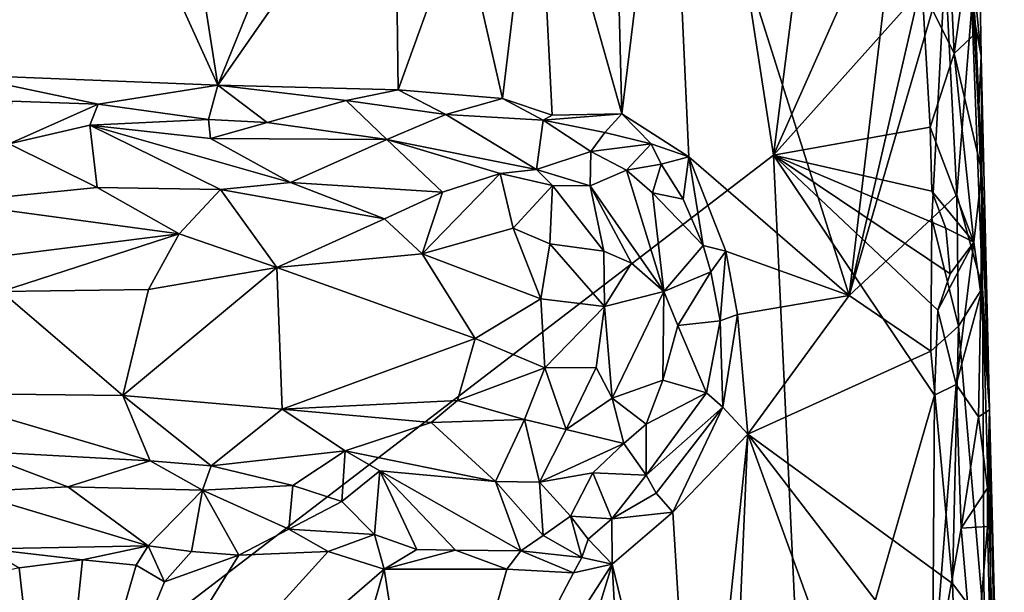
# Model space of a CAD drawing. Units: metres. Extents: x 26 to 28.6, y -12 to 12.8.
# Drawn here: x 27.3 to 28.2, y 7.2 to 7.7 of the extents above; entities that cross this region are included whole.
import ezdxf

# ---------------------------------------------------------------- set-up
doc = ezdxf.new("R2010")
doc.units = ezdxf.units.M

msp = doc.modelspace()

# ---------------------------------------------------------------- linework, layer by layer
at = {"layer": '1'}
for points in [[(26.85732, 8.22966, -1.60286), (27.79437, 8.79911, -1.61362), (26.44726, 6.4253, -1.59567)], [(27.79437, 8.79911, -1.61362), (27.9792, 7.59935, -1.61237), (26.44726, 6.4253, -1.59567)], [(27.9792, 7.59935, -1.61237), (27.79437, 8.79911, -1.61362), (28.04631, 8.12531, -1.61523)], [(27.9792, 7.59935, -1.61237), (28.04631, 8.12531, -1.61523), (28.11648, 7.908, -1.61283)], [(27.89013, 7.96641, -1.39005), (28.04391, 7.47924, -1.38793), (28.10369, 7.98083, -1.39205)], [(28.10369, 7.98083, -1.39205), (28.04391, 7.47924, -1.38793), (28.12757, 7.8415, -1.39947)], [(27.84255, 7.90329, -1.38963), (27.84946, 7.63474, -1.39172), (27.89013, 7.96641, -1.39005)], [(27.84946, 7.63474, -1.39172), (27.90697, 7.59796, -1.39025), (27.89013, 7.96641, -1.39005)], [(27.89013, 7.96641, -1.39005), (27.90697, 7.59796, -1.39025), (28.04391, 7.47924, -1.38793)], [(27.77673, 7.89309, -1.39122), (27.84946, 7.63474, -1.39172), (27.84255, 7.90329, -1.38963)], [(27.9792, 7.59935, -1.61237), (28.11648, 7.908, -1.61283), (28.10643, 7.74186, -1.61351)], [(27.41149, 7.86326, -1.38697), (27.50403, 7.65921, -1.38665), (27.46651, 7.89781, -1.38919)], [(27.46651, 7.89781, -1.38919), (27.50403, 7.65921, -1.38665), (27.59154, 7.87575, -1.3869)], [(27.71181, 7.80398, -1.38198), (27.74753, 7.64803, -1.38752), (27.77673, 7.89309, -1.39122)], [(27.77673, 7.89309, -1.39122), (27.74753, 7.64803, -1.38752), (27.78981, 7.63378, -1.38827)], [(27.77673, 7.89309, -1.39122), (27.78981, 7.63378, -1.38827), (27.84946, 7.63474, -1.39172)], [(27.3482, 7.86826, -1.38517), (27.23088, 7.88701, -1.38492), (27.28244, 7.66807, -1.38503)], [(27.50403, 7.65921, -1.38665), (27.65807, 7.65534, -1.38993), (27.65543, 7.87716, -1.38893)], [(27.59154, 7.87575, -1.3869), (27.50403, 7.65921, -1.38665), (27.65543, 7.87716, -1.38893)], [(27.65543, 7.87716, -1.38893), (27.65807, 7.65534, -1.38993), (27.71181, 7.80398, -1.38198)], [(27.3482, 7.86826, -1.38517), (27.28244, 7.66807, -1.38503), (27.41149, 7.86326, -1.38697)], [(27.28244, 7.66807, -1.38503), (27.50403, 7.65921, -1.38665), (27.41149, 7.86326, -1.38697)], [(28.12757, 7.8415, -1.39947), (28.04391, 7.47924, -1.38793), (28.12616, 7.76151, -1.39767)], [(28.14709, 7.78228, -1.59163), (28.15423, 7.83858, -1.45932), (28.15684, 7.6846, -1.44193)], [(28.15423, 7.83858, -1.45932), (28.14884, 7.72691, -1.4228), (28.15684, 7.6846, -1.44193)], [(27.65807, 7.65534, -1.38993), (27.74753, 7.64803, -1.38752), (27.71181, 7.80398, -1.38198)], [(28.13379, 7.6865, -1.60698), (28.1299, 7.77188, -1.60748), (28.14709, 7.78228, -1.59163)], [(28.13379, 7.6865, -1.60698), (28.14709, 7.78228, -1.59163), (28.15243, 7.70398, -1.57364)], [(28.15243, 7.70398, -1.57364), (28.14709, 7.78228, -1.59163), (28.15458, 7.6352, -1.52995)], [(28.15458, 7.6352, -1.52995), (28.14709, 7.78228, -1.59163), (28.15684, 7.6846, -1.44193)], [(28.13379, 7.6865, -1.60698), (28.10643, 7.74186, -1.61351), (28.1299, 7.77188, -1.60748)], [(28.04391, 7.47924, -1.38793), (28.11473, 7.5452, -1.39196), (28.12616, 7.76151, -1.39767)], [(28.12616, 7.76151, -1.39767), (28.11473, 7.5452, -1.39196), (28.13597, 7.56547, -1.40178)], [(28.12616, 7.76151, -1.39767), (28.13597, 7.56547, -1.40178), (28.14884, 7.72691, -1.4228)], [(28.11341, 7.62332, -1.61334), (27.9792, 7.59935, -1.61237), (28.10643, 7.74186, -1.61351)], [(28.11341, 7.62332, -1.61334), (28.10643, 7.74186, -1.61351), (28.13379, 7.6865, -1.60698)], [(28.13597, 7.56547, -1.40178), (28.15808, 7.48574, -1.42814), (28.14884, 7.72691, -1.4228)], [(28.15684, 7.6846, -1.44193), (28.14884, 7.72691, -1.4228), (28.15808, 7.48574, -1.42814)], [(28.13379, 7.6865, -1.60698), (28.15243, 7.70398, -1.57364), (28.15759, 7.58531, -1.58191)], [(28.15243, 7.70398, -1.57364), (28.15458, 7.6352, -1.52995), (28.15759, 7.58531, -1.58191)], [(28.11341, 7.62332, -1.61334), (28.13379, 7.6865, -1.60698), (28.15056, 7.52501, -1.59527)], [(28.15056, 7.52501, -1.59527), (28.13379, 7.6865, -1.60698), (28.15759, 7.58531, -1.58191)], [(28.1641, 7.38132, -1.50275), (28.15458, 7.6352, -1.52995), (28.15684, 7.6846, -1.44193)], [(28.15808, 7.48574, -1.42814), (28.1641, 7.38132, -1.50275), (28.15684, 7.6846, -1.44193)], [(27.28244, 7.66807, -1.38503), (27.32748, 7.64559, -1.39085), (27.40165, 7.64312, -1.39147)], [(27.28244, 7.66807, -1.38503), (27.40165, 7.64312, -1.39147), (27.50403, 7.65921, -1.38665)], [(27.50403, 7.65921, -1.38665), (27.40165, 7.64312, -1.39147), (27.49597, 7.62999, -1.3906)], [(27.49597, 7.62999, -1.3906), (27.54608, 7.62747, -1.40222), (27.50403, 7.65921, -1.38665)], [(27.50403, 7.65921, -1.38665), (27.54608, 7.62747, -1.40222), (27.61356, 7.6463, -1.39767)], [(27.50403, 7.65921, -1.38665), (27.61356, 7.6463, -1.39767), (27.65807, 7.65534, -1.38993)], [(27.65807, 7.65534, -1.38993), (27.61356, 7.6463, -1.39767), (27.69893, 7.63418, -1.40276)], [(27.65807, 7.65534, -1.38993), (27.69893, 7.63418, -1.40276), (27.74753, 7.64803, -1.38752)], [(27.40165, 7.64312, -1.39147), (27.32748, 7.64559, -1.39085), (27.32551, 7.60908, -1.41858)], [(27.40165, 7.64312, -1.39147), (27.32551, 7.60908, -1.41858), (27.39435, 7.62501, -1.40661)], [(27.40165, 7.64312, -1.39147), (27.39435, 7.62501, -1.40661), (27.49597, 7.62999, -1.3906)], [(27.61356, 7.6463, -1.39767), (27.54608, 7.62747, -1.40222), (27.64834, 7.61268, -1.42979)], [(27.61356, 7.6463, -1.39767), (27.64834, 7.61268, -1.42979), (27.69893, 7.63418, -1.40276)], [(27.74753, 7.64803, -1.38752), (27.69893, 7.63418, -1.40276), (27.7823, 7.62928, -1.39587)], [(27.74753, 7.64803, -1.38752), (27.7823, 7.62928, -1.39587), (27.78981, 7.63378, -1.38827)], [(27.69893, 7.63418, -1.40276), (27.64834, 7.61268, -1.42979), (27.77661, 7.58704, -1.47075)], [(27.69893, 7.63418, -1.40276), (27.77661, 7.58704, -1.47075), (27.7823, 7.62928, -1.39587)], [(27.78981, 7.63378, -1.38827), (27.7823, 7.62928, -1.39587), (27.84946, 7.63474, -1.39172)], [(27.84946, 7.63474, -1.39172), (27.7823, 7.62928, -1.39587), (27.83484, 7.61894, -1.40242)], [(27.84946, 7.63474, -1.39172), (27.83484, 7.61894, -1.40242), (27.8746, 7.60917, -1.39692)], [(27.8746, 7.60917, -1.39692), (27.90697, 7.59796, -1.39025), (27.84946, 7.63474, -1.39172)], [(28.15458, 7.6352, -1.52995), (28.1641, 7.38132, -1.50275), (28.15759, 7.58531, -1.58191)], [(27.32551, 7.60908, -1.41858), (27.40064, 7.57177, -1.46542), (27.39435, 7.62501, -1.40661)], [(27.49597, 7.62999, -1.3906), (27.39435, 7.62501, -1.40661), (27.49754, 7.61367, -1.41108)], [(27.40064, 7.57177, -1.46542), (27.50628, 7.56997, -1.47451), (27.39435, 7.62501, -1.40661)], [(27.39435, 7.62501, -1.40661), (27.50628, 7.56997, -1.47451), (27.56615, 7.57601, -1.4655)], [(27.49754, 7.61367, -1.41108), (27.39435, 7.62501, -1.40661), (27.56615, 7.57601, -1.4655)], [(27.54608, 7.62747, -1.40222), (27.49597, 7.62999, -1.3906), (27.49754, 7.61367, -1.41108)], [(27.54608, 7.62747, -1.40222), (27.49754, 7.61367, -1.41108), (27.64834, 7.61268, -1.42979)], [(27.7823, 7.62928, -1.39587), (27.77661, 7.58704, -1.47075), (27.82308, 7.60263, -1.42585)], [(27.7823, 7.62928, -1.39587), (27.82308, 7.60263, -1.42585), (27.83484, 7.61894, -1.40242)], [(28.1147, 7.56864, -1.61386), (27.9792, 7.59935, -1.61237), (28.11341, 7.62332, -1.61334)], [(28.1147, 7.56864, -1.61386), (28.11341, 7.62332, -1.61334), (28.15056, 7.52501, -1.59527)], [(27.8746, 7.60917, -1.39692), (27.83484, 7.61894, -1.40242), (27.82308, 7.60263, -1.42585)], [(27.32551, 7.60908, -1.41858), (27.27292, 7.55894, -1.47137), (27.40064, 7.57177, -1.46542)], [(27.49754, 7.61367, -1.41108), (27.56615, 7.57601, -1.4655), (27.64834, 7.61268, -1.42979)], [(27.64834, 7.61268, -1.42979), (27.56615, 7.57601, -1.4655), (27.69609, 7.56772, -1.47653)], [(27.77661, 7.58704, -1.47075), (27.64834, 7.61268, -1.42979), (27.74545, 7.58356, -1.47293)], [(27.64834, 7.61268, -1.42979), (27.69609, 7.56772, -1.47653), (27.74545, 7.58356, -1.47293)], [(27.8746, 7.60917, -1.39692), (27.82308, 7.60263, -1.42585), (27.85361, 7.58659, -1.42548)], [(27.8746, 7.60917, -1.39692), (27.85361, 7.58659, -1.42548), (27.88305, 7.59169, -1.40121)], [(27.90697, 7.59796, -1.39025), (27.8746, 7.60917, -1.39692), (27.88305, 7.59169, -1.40121)], [(26.44726, 6.4253, -1.59567), (27.9792, 7.59935, -1.61237), (28.00684, 7.01218, -1.60971)], [(27.77661, 7.58704, -1.47075), (27.82234, 7.57318, -1.46558), (27.82308, 7.60263, -1.42585)], [(27.82234, 7.57318, -1.46558), (27.85361, 7.58659, -1.42548), (27.82308, 7.60263, -1.42585)], [(27.88305, 7.59169, -1.40121), (27.90194, 7.5617, -1.39648), (27.90697, 7.59796, -1.39025)], [(27.90697, 7.59796, -1.39025), (27.90194, 7.5617, -1.39648), (27.91902, 7.52209, -1.40601)], [(27.90697, 7.59796, -1.39025), (27.91902, 7.52209, -1.40601), (27.93853, 7.51712, -1.39383)], [(27.90697, 7.59796, -1.39025), (27.93853, 7.51712, -1.39383), (28.04391, 7.47924, -1.38793)], [(28.00684, 7.01218, -1.60971), (27.9792, 7.59935, -1.61237), (28.11693, 7.39399, -1.61248)], [(28.11693, 7.39399, -1.61248), (27.9792, 7.59935, -1.61237), (28.11988, 7.46675, -1.61265)], [(28.11988, 7.46675, -1.61265), (27.9792, 7.59935, -1.61237), (28.13027, 7.49767, -1.61017)], [(27.9792, 7.59935, -1.61237), (28.1147, 7.56864, -1.61386), (28.12678, 7.53699, -1.60911)], [(28.13027, 7.49767, -1.61017), (27.9792, 7.59935, -1.61237), (28.12678, 7.53699, -1.60911)], [(27.85361, 7.58659, -1.42548), (27.87563, 7.56719, -1.4214), (27.88305, 7.59169, -1.40121)], [(27.88305, 7.59169, -1.40121), (27.87563, 7.56719, -1.4214), (27.90194, 7.5617, -1.39648)], [(27.69609, 7.56772, -1.47653), (27.67883, 7.51503, -1.50526), (27.74545, 7.58356, -1.47293)], [(27.74545, 7.58356, -1.47293), (27.67883, 7.51503, -1.50526), (27.75641, 7.53678, -1.50025)], [(27.77661, 7.58704, -1.47075), (27.74545, 7.58356, -1.47293), (27.79022, 7.57336, -1.47872)], [(27.74545, 7.58356, -1.47293), (27.75641, 7.53678, -1.50025), (27.79022, 7.57336, -1.47872)], [(27.77661, 7.58704, -1.47075), (27.79022, 7.57336, -1.47872), (27.82234, 7.57318, -1.46558)], [(27.85361, 7.58659, -1.42548), (27.82234, 7.57318, -1.46558), (27.88549, 7.48254, -1.47848)], [(27.85361, 7.58659, -1.42548), (27.88549, 7.48254, -1.47848), (27.87563, 7.56719, -1.4214)], [(28.15056, 7.52501, -1.59527), (28.15759, 7.58531, -1.58191), (28.15665, 7.48057, -1.58395)], [(28.15759, 7.58531, -1.58191), (28.1641, 7.38132, -1.50275), (28.15665, 7.48057, -1.58395)], [(27.56615, 7.57601, -1.4655), (27.50628, 7.56997, -1.47451), (27.64648, 7.54485, -1.49293)], [(27.56615, 7.57601, -1.4655), (27.64648, 7.54485, -1.49293), (27.69609, 7.56772, -1.47653)], [(27.79022, 7.57336, -1.47872), (27.75641, 7.53678, -1.50025), (27.78801, 7.52352, -1.50377)], [(27.79022, 7.57336, -1.47872), (27.78801, 7.52352, -1.50377), (27.8341, 7.51714, -1.49584)], [(27.82234, 7.57318, -1.46558), (27.79022, 7.57336, -1.47872), (27.8341, 7.51714, -1.49584)], [(27.82234, 7.57318, -1.46558), (27.8341, 7.51714, -1.49584), (27.85788, 7.50699, -1.48831)], [(27.82234, 7.57318, -1.46558), (27.85788, 7.50699, -1.48831), (27.88549, 7.48254, -1.47848)], [(27.40064, 7.57177, -1.46542), (27.27292, 7.55894, -1.47137), (27.47068, 7.53196, -1.49462)], [(27.40064, 7.57177, -1.46542), (27.47068, 7.53196, -1.49462), (27.50628, 7.56997, -1.47451)], [(27.50628, 7.56997, -1.47451), (27.47068, 7.53196, -1.49462), (27.55451, 7.50328, -1.50623)], [(27.50628, 7.56997, -1.47451), (27.55451, 7.50328, -1.50623), (27.64648, 7.54485, -1.49293)], [(27.69609, 7.56772, -1.47653), (27.64648, 7.54485, -1.49293), (27.67883, 7.51503, -1.50526)], [(27.87563, 7.56719, -1.4214), (27.88549, 7.48254, -1.47848), (27.91902, 7.52209, -1.40601)], [(27.90194, 7.5617, -1.39648), (27.87563, 7.56719, -1.4214), (27.91902, 7.52209, -1.40601)], [(28.12678, 7.53699, -1.60911), (28.1147, 7.56864, -1.61386), (28.15056, 7.52501, -1.59527)], [(28.13597, 7.56547, -1.40178), (28.11473, 7.5452, -1.39196), (28.13754, 7.45303, -1.39974)], [(28.13597, 7.56547, -1.40178), (28.13754, 7.45303, -1.39974), (28.15808, 7.48574, -1.42814)], [(27.27292, 7.55894, -1.47137), (27.31149, 7.51206, -1.49641), (27.47068, 7.53196, -1.49462)], [(27.64648, 7.54485, -1.49293), (27.55451, 7.50328, -1.50623), (27.67883, 7.51503, -1.50526)], [(28.04391, 7.47924, -1.38793), (28.11381, 7.43163, -1.39113), (28.11473, 7.5452, -1.39196)], [(28.11473, 7.5452, -1.39196), (28.11381, 7.43163, -1.39113), (28.13754, 7.45303, -1.39974)], [(27.31149, 7.51206, -1.49641), (27.31881, 7.48257, -1.50227), (27.47068, 7.53196, -1.49462)], [(27.31881, 7.48257, -1.50227), (27.44467, 7.48448, -1.50303), (27.47068, 7.53196, -1.49462)], [(27.47068, 7.53196, -1.49462), (27.44467, 7.48448, -1.50303), (27.55451, 7.50328, -1.50623)], [(27.67883, 7.51503, -1.50526), (27.78018, 7.4763, -1.51263), (27.75641, 7.53678, -1.50025)], [(27.75641, 7.53678, -1.50025), (27.78018, 7.4763, -1.51263), (27.78801, 7.52352, -1.50377)], [(28.15056, 7.52501, -1.59527), (28.13027, 7.49767, -1.61017), (28.12678, 7.53699, -1.60911)], [(27.78801, 7.52352, -1.50377), (27.78018, 7.4763, -1.51263), (27.83474, 7.46966, -1.50648)], [(27.78801, 7.52352, -1.50377), (27.83474, 7.46966, -1.50648), (27.8341, 7.51714, -1.49584)], [(27.91902, 7.52209, -1.40601), (27.88549, 7.48254, -1.47848), (27.9256, 7.49955, -1.40789)], [(27.91902, 7.52209, -1.40601), (27.9256, 7.49955, -1.40789), (27.93853, 7.51712, -1.39383)], [(28.11988, 7.46675, -1.61265), (28.13027, 7.49767, -1.61017), (28.15056, 7.52501, -1.59527)], [(28.13557, 7.40296, -1.60826), (28.11988, 7.46675, -1.61265), (28.15056, 7.52501, -1.59527)], [(28.13557, 7.40296, -1.60826), (28.15056, 7.52501, -1.59527), (28.15665, 7.48057, -1.58395)], [(27.67883, 7.51503, -1.50526), (27.55451, 7.50328, -1.50623), (27.72406, 7.44234, -1.50966)], [(27.67883, 7.51503, -1.50526), (27.72406, 7.44234, -1.50966), (27.78018, 7.4763, -1.51263)], [(27.8341, 7.51714, -1.49584), (27.83474, 7.46966, -1.50648), (27.85788, 7.50699, -1.48831)], [(27.9256, 7.49955, -1.40789), (27.93349, 7.45743, -1.40186), (27.93853, 7.51712, -1.39383)], [(27.93853, 7.51712, -1.39383), (27.93349, 7.45743, -1.40186), (27.94859, 7.4629, -1.39174)], [(27.93853, 7.51712, -1.39383), (27.94859, 7.4629, -1.39174), (28.04391, 7.47924, -1.38793)], [(27.85788, 7.50699, -1.48831), (27.83474, 7.46966, -1.50648), (27.88549, 7.48254, -1.47848)], [(27.44467, 7.48448, -1.50303), (27.42249, 7.39363, -1.50101), (27.55451, 7.50328, -1.50623)], [(27.55451, 7.50328, -1.50623), (27.42249, 7.39363, -1.50101), (27.55893, 7.38187, -1.49957)], [(27.55451, 7.50328, -1.50623), (27.55893, 7.38187, -1.49957), (27.72406, 7.44234, -1.50966)], [(27.88549, 7.48254, -1.47848), (27.8974, 7.45353, -1.46607), (27.9256, 7.49955, -1.40789)], [(27.9256, 7.49955, -1.40789), (27.8974, 7.45353, -1.46607), (27.93349, 7.45743, -1.40186)], [(27.31881, 7.48257, -1.50227), (27.24955, 7.39562, -1.49764), (27.42249, 7.39363, -1.50101)], [(27.31881, 7.48257, -1.50227), (27.42249, 7.39363, -1.50101), (27.44467, 7.48448, -1.50303)], [(27.83474, 7.46966, -1.50648), (27.84136, 7.39136, -1.4949), (27.88549, 7.48254, -1.47848)], [(27.84136, 7.39136, -1.4949), (27.88447, 7.40661, -1.4718), (27.88549, 7.48254, -1.47848)], [(27.88549, 7.48254, -1.47848), (27.88447, 7.40661, -1.4718), (27.8974, 7.45353, -1.46607)], [(28.15466, 7.37536, -1.59434), (28.13557, 7.40296, -1.60826), (28.15665, 7.48057, -1.58395)], [(28.13754, 7.45303, -1.39974), (28.15954, 7.19649, -1.41491), (28.15808, 7.48574, -1.42814)], [(28.15466, 7.37536, -1.59434), (28.15665, 7.48057, -1.58395), (28.1641, 7.38132, -1.50275)], [(28.15808, 7.48574, -1.42814), (28.15954, 7.19649, -1.41491), (28.17133, 7.01195, -1.43239)], [(28.15808, 7.48574, -1.42814), (28.17133, 7.01195, -1.43239), (28.1641, 7.38132, -1.50275)], [(27.72406, 7.44234, -1.50966), (27.78367, 7.41718, -1.51177), (27.78018, 7.4763, -1.51263)], [(27.78018, 7.4763, -1.51263), (27.78367, 7.41718, -1.51177), (27.83474, 7.46966, -1.50648)], [(27.94859, 7.4629, -1.39174), (27.95734, 7.3604, -1.38895), (28.04391, 7.47924, -1.38793)], [(28.04391, 7.47924, -1.38793), (27.95734, 7.3604, -1.38895), (28.11381, 7.43163, -1.39113)], [(27.83474, 7.46966, -1.50648), (27.78367, 7.41718, -1.51177), (27.82746, 7.41755, -1.50508)], [(27.82746, 7.41755, -1.50508), (27.84136, 7.39136, -1.4949), (27.83474, 7.46966, -1.50648)], [(28.11693, 7.39399, -1.61248), (28.11988, 7.46675, -1.61265), (28.13557, 7.40296, -1.60826)], [(27.8974, 7.45353, -1.46607), (27.92182, 7.39591, -1.40765), (27.93349, 7.45743, -1.40186)], [(27.92182, 7.39591, -1.40765), (27.93591, 7.38359, -1.39107), (27.93349, 7.45743, -1.40186)], [(27.93349, 7.45743, -1.40186), (27.93591, 7.38359, -1.39107), (27.94859, 7.4629, -1.39174)], [(27.94859, 7.4629, -1.39174), (27.93591, 7.38359, -1.39107), (27.95734, 7.3604, -1.38895)], [(27.8974, 7.45353, -1.46607), (27.88447, 7.40661, -1.4718), (27.92182, 7.39591, -1.40765)], [(28.11381, 7.43163, -1.39113), (28.13238, 7.23252, -1.39338), (28.13754, 7.45303, -1.39974)], [(28.13754, 7.45303, -1.39974), (28.13238, 7.23252, -1.39338), (28.15954, 7.19649, -1.41491)], [(27.72406, 7.44234, -1.50966), (27.55893, 7.38187, -1.49957), (27.7088, 7.3894, -1.50201)], [(27.72406, 7.44234, -1.50966), (27.7088, 7.3894, -1.50201), (27.78367, 7.41718, -1.51177)], [(27.95734, 7.3604, -1.38895), (28.13238, 7.23252, -1.39338), (28.11381, 7.43163, -1.39113)], [(27.7088, 7.3894, -1.50201), (27.76613, 7.37297, -1.50115), (27.78367, 7.41718, -1.51177)], [(27.76613, 7.37297, -1.50115), (27.80202, 7.36433, -1.49234), (27.78367, 7.41718, -1.51177)], [(27.78367, 7.41718, -1.51177), (27.80202, 7.36433, -1.49234), (27.82746, 7.41755, -1.50508)], [(27.80202, 7.36433, -1.49234), (27.84136, 7.39136, -1.4949), (27.82746, 7.41755, -1.50508)], [(27.84136, 7.39136, -1.4949), (27.8702, 7.36915, -1.46125), (27.88447, 7.40661, -1.4718)], [(27.8702, 7.36915, -1.46125), (27.92182, 7.39591, -1.40765), (27.88447, 7.40661, -1.4718)], [(27.24955, 7.39562, -1.49764), (27.295, 7.34598, -1.4817), (27.44614, 7.33756, -1.47477)], [(27.24955, 7.39562, -1.49764), (27.44614, 7.33756, -1.47477), (27.42249, 7.39363, -1.50101)], [(27.8702, 7.36915, -1.46125), (27.87038, 7.3253, -1.41467), (27.92182, 7.39591, -1.40765)], [(27.87038, 7.3253, -1.41467), (27.93591, 7.38359, -1.39107), (27.92182, 7.39591, -1.40765)], [(28.11526, 7.14245, -1.61151), (28.11693, 7.39399, -1.61248), (28.13557, 7.40296, -1.60826)], [(28.11526, 7.14245, -1.61151), (28.13557, 7.40296, -1.60826), (28.13991, 7.28003, -1.60765)], [(28.13991, 7.28003, -1.60765), (28.13557, 7.40296, -1.60826), (28.15466, 7.37536, -1.59434)], [(27.44614, 7.33756, -1.47477), (27.49807, 7.33321, -1.47629), (27.42249, 7.39363, -1.50101)], [(27.55893, 7.38187, -1.49957), (27.42249, 7.39363, -1.50101), (27.49807, 7.33321, -1.47629)], [(27.55893, 7.38187, -1.49957), (27.6864, 7.37049, -1.49474), (27.7088, 7.3894, -1.50201)], [(27.7088, 7.3894, -1.50201), (27.6864, 7.37049, -1.49474), (27.76613, 7.37297, -1.50115)], [(27.80202, 7.36433, -1.49234), (27.85128, 7.3526, -1.46741), (27.84136, 7.39136, -1.4949)], [(27.84136, 7.39136, -1.4949), (27.85128, 7.3526, -1.46741), (27.8702, 7.36915, -1.46125)], [(28.00684, 7.01218, -1.60971), (28.11693, 7.39399, -1.61248), (28.11526, 7.14245, -1.61151)], [(27.49807, 7.33321, -1.47629), (27.61274, 7.34633, -1.48326), (27.55893, 7.38187, -1.49957)], [(27.55893, 7.38187, -1.49957), (27.61274, 7.34633, -1.48326), (27.6864, 7.37049, -1.49474)], [(27.87038, 7.3253, -1.41467), (27.87886, 7.30994, -1.39751), (27.93591, 7.38359, -1.39107)], [(27.87886, 7.30994, -1.39751), (27.89319, 7.29378, -1.38927), (27.93591, 7.38359, -1.39107)], [(27.93591, 7.38359, -1.39107), (27.89319, 7.29378, -1.38927), (27.95734, 7.3604, -1.38895)], [(28.16247, 7.31433, -1.58107), (28.15466, 7.37536, -1.59434), (28.1641, 7.38132, -1.50275)], [(28.16241, 7.28142, -1.58575), (28.16247, 7.31433, -1.58107), (28.1641, 7.38132, -1.50275)], [(28.1654, 7.14547, -1.57729), (28.16241, 7.28142, -1.58575), (28.1641, 7.38132, -1.50275)], [(28.1654, 7.14547, -1.57729), (28.1641, 7.38132, -1.50275), (28.17671, 6.89088, -1.46778)], [(28.1641, 7.38132, -1.50275), (28.17133, 7.01195, -1.43239), (28.17671, 6.89088, -1.46778)], [(27.61274, 7.34633, -1.48326), (27.74153, 7.31988, -1.46655), (27.6864, 7.37049, -1.49474)], [(27.6864, 7.37049, -1.49474), (27.74153, 7.31988, -1.46655), (27.76613, 7.37297, -1.50115)], [(27.76613, 7.37297, -1.50115), (27.74153, 7.31988, -1.46655), (27.77899, 7.31946, -1.46443)], [(27.76613, 7.37297, -1.50115), (27.77899, 7.31946, -1.46443), (27.80202, 7.36433, -1.49234)], [(28.13991, 7.28003, -1.60765), (28.15466, 7.37536, -1.59434), (28.16247, 7.31433, -1.58107)], [(27.80202, 7.36433, -1.49234), (27.77899, 7.31946, -1.46443), (27.85128, 7.3526, -1.46741)], [(27.85128, 7.3526, -1.46741), (27.87038, 7.3253, -1.41467), (27.8702, 7.36915, -1.46125)], [(27.89319, 7.29378, -1.38927), (27.91438, 6.94861, -1.38845), (27.95734, 7.3604, -1.38895)], [(27.95734, 7.3604, -1.38895), (27.91438, 6.94861, -1.38845), (27.93793, 6.91264, -1.38806)], [(27.93793, 6.91264, -1.38806), (28.13071, 6.88179, -1.39088), (27.95734, 7.3604, -1.38895)], [(28.13071, 6.88179, -1.39088), (28.13619, 7.12751, -1.39356), (27.95734, 7.3604, -1.38895)], [(27.95734, 7.3604, -1.38895), (28.13619, 7.12751, -1.39356), (28.13238, 7.23252, -1.39338)], [(27.295, 7.34598, -1.4817), (27.29031, 7.31094, -1.44862), (27.37556, 7.3155, -1.46056)], [(27.295, 7.34598, -1.4817), (27.37556, 7.3155, -1.46056), (27.44614, 7.33756, -1.47477)], [(27.49807, 7.33321, -1.47629), (27.56808, 7.31642, -1.46157), (27.61274, 7.34633, -1.48326)], [(27.61274, 7.34633, -1.48326), (27.56808, 7.31642, -1.46157), (27.60997, 7.30278, -1.44293)], [(27.61274, 7.34633, -1.48326), (27.60997, 7.30278, -1.44293), (27.64253, 7.32916, -1.47062)], [(27.64253, 7.32916, -1.47062), (27.74153, 7.31988, -1.46655), (27.61274, 7.34633, -1.48326)], [(27.77899, 7.31946, -1.46443), (27.82477, 7.3274, -1.45074), (27.85128, 7.3526, -1.46741)], [(27.82477, 7.3274, -1.45074), (27.87038, 7.3253, -1.41467), (27.85128, 7.3526, -1.46741)], [(27.44614, 7.33756, -1.47477), (27.37556, 7.3155, -1.46056), (27.49081, 7.31239, -1.45443)], [(27.44614, 7.33756, -1.47477), (27.49081, 7.31239, -1.45443), (27.49807, 7.33321, -1.47629)], [(27.49807, 7.33321, -1.47629), (27.49081, 7.31239, -1.45443), (27.56808, 7.31642, -1.46157)], [(27.60997, 7.30278, -1.44293), (27.63789, 7.27444, -1.40464), (27.64253, 7.32916, -1.47062)], [(27.64253, 7.32916, -1.47062), (27.63789, 7.27444, -1.40464), (27.67423, 7.26172, -1.38692)], [(27.64253, 7.32916, -1.47062), (27.67423, 7.26172, -1.38692), (27.70719, 7.261, -1.38793)], [(27.64253, 7.32916, -1.47062), (27.70719, 7.261, -1.38793), (27.76298, 7.26065, -1.39728)], [(27.64253, 7.32916, -1.47062), (27.76298, 7.26065, -1.39728), (27.74153, 7.31988, -1.46655)], [(27.74153, 7.31988, -1.46655), (27.76298, 7.26065, -1.39728), (27.78229, 7.27364, -1.41078)], [(27.74153, 7.31988, -1.46655), (27.78229, 7.27364, -1.41078), (27.77899, 7.31946, -1.46443)], [(27.82477, 7.3274, -1.45074), (27.77899, 7.31946, -1.46443), (27.80546, 7.29017, -1.41933)], [(27.82477, 7.3274, -1.45074), (27.80546, 7.29017, -1.41933), (27.84102, 7.28797, -1.39527)], [(27.82477, 7.3274, -1.45074), (27.84102, 7.28797, -1.39527), (27.87038, 7.3253, -1.41467)], [(27.84102, 7.28797, -1.39527), (27.87886, 7.30994, -1.39751), (27.87038, 7.3253, -1.41467)], [(27.37556, 7.3155, -1.46056), (27.29031, 7.31094, -1.44862), (27.44443, 7.26486, -1.39913)], [(27.37556, 7.3155, -1.46056), (27.44443, 7.26486, -1.39913), (27.49081, 7.31239, -1.45443)], [(27.48132, 7.26, -1.39495), (27.49081, 7.31239, -1.45443), (27.44443, 7.26486, -1.39913)], [(27.48132, 7.26, -1.39495), (27.52188, 7.25681, -1.39202), (27.49081, 7.31239, -1.45443)], [(27.56808, 7.31642, -1.46157), (27.49081, 7.31239, -1.45443), (27.56473, 7.27921, -1.40574)], [(27.49081, 7.31239, -1.45443), (27.52188, 7.25681, -1.39202), (27.56473, 7.27921, -1.40574)], [(27.56808, 7.31642, -1.46157), (27.56473, 7.27921, -1.40574), (27.60997, 7.30278, -1.44293)], [(27.77899, 7.31946, -1.46443), (27.78229, 7.27364, -1.41078), (27.80546, 7.29017, -1.41933)], [(28.16241, 7.28142, -1.58575), (28.13991, 7.28003, -1.60765), (28.16247, 7.31433, -1.58107)], [(27.29031, 7.31094, -1.44862), (27.3065, 7.26237, -1.39585), (27.44443, 7.26486, -1.39913)], [(27.84102, 7.28797, -1.39527), (27.89319, 7.29378, -1.38927), (27.87886, 7.30994, -1.39751)], [(27.60997, 7.30278, -1.44293), (27.56473, 7.27921, -1.40574), (27.63789, 7.27444, -1.40464)], [(27.78229, 7.27364, -1.41078), (27.81529, 7.25488, -1.39075), (27.80546, 7.29017, -1.41933)], [(27.80546, 7.29017, -1.41933), (27.81529, 7.25488, -1.39075), (27.82065, 7.27067, -1.39671)], [(27.80546, 7.29017, -1.41933), (27.82065, 7.27067, -1.39671), (27.84102, 7.28797, -1.39527)], [(27.84135, 7.24902, -1.38797), (27.84102, 7.28797, -1.39527), (27.82065, 7.27067, -1.39671)], [(27.84102, 7.28797, -1.39527), (27.84135, 7.24902, -1.38797), (27.89319, 7.29378, -1.38927)], [(27.84135, 7.24902, -1.38797), (27.91438, 6.94861, -1.38845), (27.89319, 7.29378, -1.38927)], [(27.56473, 7.27921, -1.40574), (27.52188, 7.25681, -1.39202), (27.59841, 7.26009, -1.39026)], [(27.56473, 7.27921, -1.40574), (27.59841, 7.26009, -1.39026), (27.63789, 7.27444, -1.40464)], [(28.11526, 7.14245, -1.61151), (28.13991, 7.28003, -1.60765), (28.15108, 7.14732, -1.60406)], [(28.13991, 7.28003, -1.60765), (28.16241, 7.28142, -1.58575), (28.15108, 7.14732, -1.60406)], [(28.15108, 7.14732, -1.60406), (28.16241, 7.28142, -1.58575), (28.1654, 7.14547, -1.57729)], [(27.63789, 7.27444, -1.40464), (27.59841, 7.26009, -1.39026), (27.64611, 7.24498, -1.3883)], [(27.63789, 7.27444, -1.40464), (27.64611, 7.24498, -1.3883), (27.67423, 7.26172, -1.38692)], [(27.78229, 7.27364, -1.41078), (27.76298, 7.26065, -1.39728), (27.81529, 7.25488, -1.39075)], [(27.82065, 7.27067, -1.39671), (27.81529, 7.25488, -1.39075), (27.84135, 7.24902, -1.38797)], [(27.44443, 7.26486, -1.39913), (27.3065, 7.26237, -1.39585), (27.38824, 7.25282, -1.38527)], [(27.3065, 7.26237, -1.39585), (27.33381, 7.24588, -1.38728), (27.38824, 7.25282, -1.38527)], [(27.44443, 7.26486, -1.39913), (27.38824, 7.25282, -1.38527), (27.43391, 7.24817, -1.38764)], [(27.44443, 7.26486, -1.39913), (27.43391, 7.24817, -1.38764), (27.45814, 7.23414, -1.39025)], [(27.44443, 7.26486, -1.39913), (27.45814, 7.23414, -1.39025), (27.48132, 7.26, -1.39495)], [(27.67423, 7.26172, -1.38692), (27.64611, 7.24498, -1.3883), (27.70719, 7.261, -1.38793)], [(27.64611, 7.24498, -1.3883), (27.75127, 7.2448, -1.38785), (27.70719, 7.261, -1.38793)], [(27.70719, 7.261, -1.38793), (27.75127, 7.2448, -1.38785), (27.76298, 7.26065, -1.39728)], [(27.33381, 7.24588, -1.38728), (27.36169, 6.9985, -1.38372), (27.38824, 7.25282, -1.38527)], [(27.52188, 7.25681, -1.39202), (27.36169, 6.9985, -1.38372), (27.59841, 7.26009, -1.39026)], [(27.59841, 7.26009, -1.39026), (27.36169, 6.9985, -1.38372), (27.64611, 7.24498, -1.3883)], [(27.45814, 7.23414, -1.39025), (27.36169, 6.9985, -1.38372), (27.52188, 7.25681, -1.39202)], [(27.38824, 7.25282, -1.38527), (27.36169, 6.9985, -1.38372), (27.43391, 7.24817, -1.38764)], [(27.48132, 7.26, -1.39495), (27.45814, 7.23414, -1.39025), (27.52188, 7.25681, -1.39202)], [(27.76298, 7.26065, -1.39728), (27.75127, 7.2448, -1.38785), (27.80802, 7.24159, -1.38734)], [(27.76298, 7.26065, -1.39728), (27.80802, 7.24159, -1.38734), (27.81529, 7.25488, -1.39075)], [(27.81529, 7.25488, -1.39075), (27.80802, 7.24159, -1.38734), (27.84135, 7.24902, -1.38797)], [(27.33381, 7.24588, -1.38728), (27.21071, 7.2175, -1.38364), (27.36169, 6.9985, -1.38372)], [(27.43391, 7.24817, -1.38764), (27.36169, 6.9985, -1.38372), (27.45814, 7.23414, -1.39025)], [(27.36169, 6.9985, -1.38372), (27.57748, 7.00617, -1.38709), (27.64611, 7.24498, -1.3883)], [(27.57748, 7.00617, -1.38709), (27.68361, 7.00388, -1.39019), (27.64611, 7.24498, -1.3883)], [(27.64611, 7.24498, -1.3883), (27.68361, 7.00388, -1.39019), (27.75127, 7.2448, -1.38785)], [(27.68361, 7.00388, -1.39019), (27.77775, 7.04023, -1.38755), (27.84135, 7.24902, -1.38797)], [(27.80802, 7.24159, -1.38734), (27.68361, 7.00388, -1.39019), (27.84135, 7.24902, -1.38797)], [(27.75127, 7.2448, -1.38785), (27.68361, 7.00388, -1.39019), (27.80802, 7.24159, -1.38734)], [(27.84135, 7.24902, -1.38797), (27.77775, 7.04023, -1.38755), (27.85429, 7.00731, -1.38877)], [(27.84135, 7.24902, -1.38797), (27.85429, 7.00731, -1.38877), (27.91438, 6.94861, -1.38845)], [(28.13238, 7.23252, -1.39338), (28.13619, 7.12751, -1.39356), (28.15954, 7.19649, -1.41491)]]:
    msp.add_3dface(points, dxfattribs=at)

doc.saveas('drawing.dxf')
